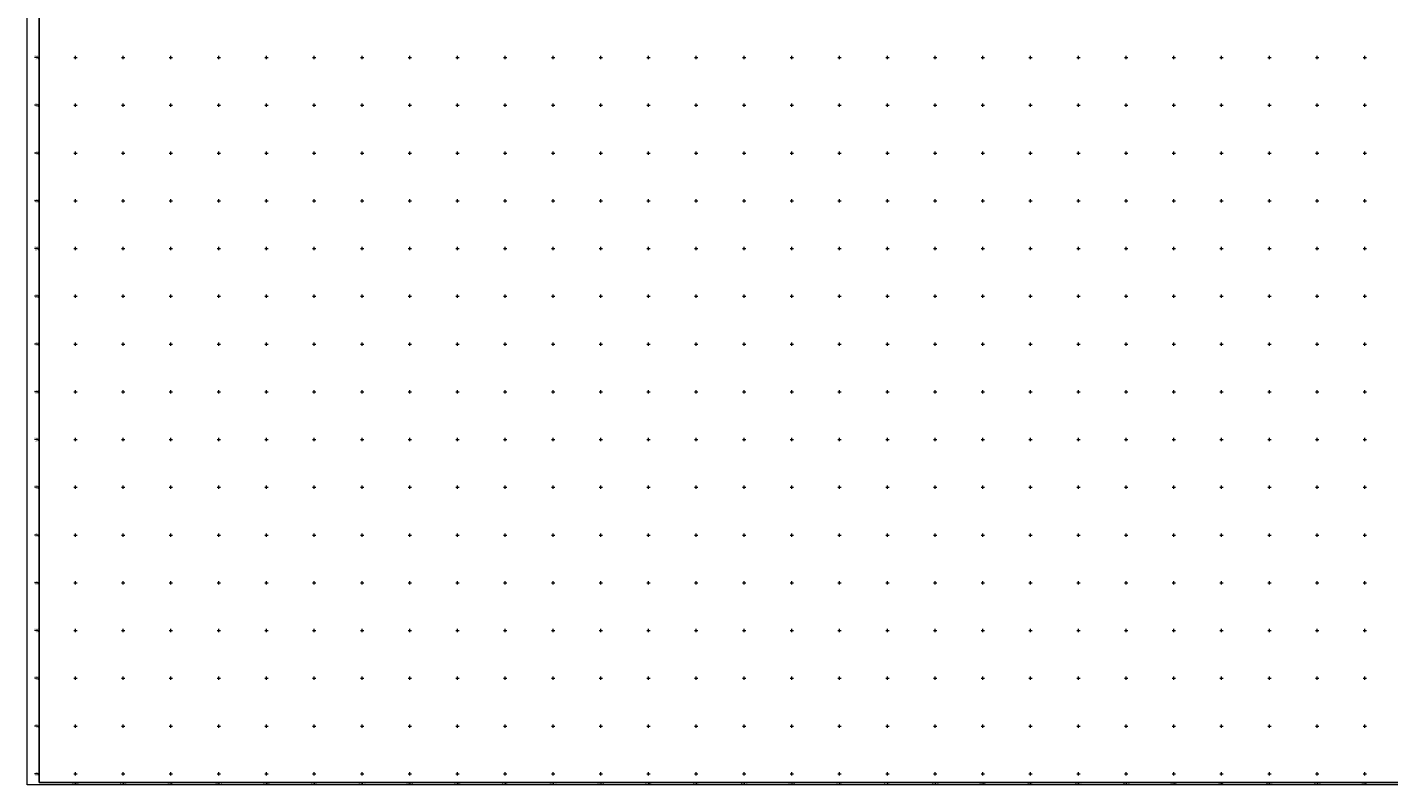
# Model space of a CAD drawing. Units: inches. Extents: x 437999 to 460671, y 2323377 to 2329912.
# Drawn here: x 437999 to 440850, y 2323377 to 2324964 of the extents above; entities that cross this region are included whole.
import ezdxf
from ezdxf.enums import TextEntityAlignment as Align

# ---------------------------------------------------------------- set-up
doc = ezdxf.new("R2010")
doc.units = ezdxf.units.IN
doc.header["$MEASUREMENT"] = 0
doc.layers.add('KHUNG', color=7, linetype='Continuous', lineweight=0)
doc.styles.add('vnTimeH', font='VHTIME.TTF', dxfattribs={"height": 2.5})

msp = doc.modelspace()

# ---------------------------------------------------------------- linework, layer by layer
at = {"layer": 'KHUNG'}
for p, q in [((438024.00123, 2324900), (438014.00123, 2324900)), ((438096.5, 2324900), (438103.5, 2324900)), ((438100, 2324896.5), (438100, 2324903.5)), ((438196.5, 2324900), (438203.5, 2324900)), ((438200, 2324896.5), (438200, 2324903.5)), ((438296.5, 2324900), (438303.5, 2324900)), ((438300, 2324896.5), (438300, 2324903.5)), ((438396.5, 2324900), (438403.5, 2324900)), ((438400, 2324896.5), (438400, 2324903.5)), ((438496.5, 2324900), (438503.5, 2324900)), ((438500, 2324896.5), (438500, 2324903.5)), ((438596.5, 2324900), (438603.5, 2324900)), ((438600, 2324896.5), (438600, 2324903.5)), ((438696.5, 2324900), (438703.5, 2324900)), ((438700, 2324896.5), (438700, 2324903.5)), ((438796.5, 2324900), (438803.5, 2324900)), ((438800, 2324896.5), (438800, 2324903.5)), ((438896.5, 2324900), (438903.5, 2324900)), ((438900, 2324896.5), (438900, 2324903.5)), ((438996.5, 2324900), (439003.5, 2324900)), ((439000, 2324896.5), (439000, 2324903.5)), ((439096.5, 2324900), (439103.5, 2324900)), ((439100, 2324896.5), (439100, 2324903.5)), ((439196.5, 2324900), (439203.5, 2324900)), ((439200, 2324896.5), (439200, 2324903.5)), ((439296.5, 2324900), (439303.5, 2324900)), ((439300, 2324896.5), (439300, 2324903.5)), ((439396.5, 2324900), (439403.5, 2324900)), ((439400, 2324896.5), (439400, 2324903.5)), ((439496.5, 2324900), (439503.5, 2324900)), ((439500, 2324896.5), (439500, 2324903.5)), ((439596.5, 2324900), (439603.5, 2324900)), ((439600, 2324896.5), (439600, 2324903.5)), ((439696.5, 2324900), (439703.5, 2324900)), ((439700, 2324896.5), (439700, 2324903.5)), ((439796.5, 2324900), (439803.5, 2324900)), ((439800, 2324896.5), (439800, 2324903.5)), ((439896.5, 2324900), (439903.5, 2324900)), ((439900, 2324896.5), (439900, 2324903.5)), ((439996.5, 2324900), (440003.5, 2324900)), ((440000, 2324896.5), (440000, 2324903.5)), ((440096.5, 2324900), (440103.5, 2324900)), ((440100, 2324896.5), (440100, 2324903.5)), ((440196.5, 2324900), (440203.5, 2324900)), ((440200, 2324896.5), (440200, 2324903.5)), ((440296.5, 2324900), (440303.5, 2324900)), ((440300, 2324896.5), (440300, 2324903.5)), ((440396.5, 2324900), (440403.5, 2324900)), ((440400, 2324896.5), (440400, 2324903.5)), ((440496.5, 2324900), (440503.5, 2324900)), ((440500, 2324896.5), (440500, 2324903.5)), ((440596.5, 2324900), (440603.5, 2324900)), ((440600, 2324896.5), (440600, 2324903.5)), ((440696.5, 2324900), (440703.5, 2324900)), ((440700, 2324896.5), (440700, 2324903.5)), ((440796.5, 2324900), (440803.5, 2324900)), ((440800, 2324896.5), (440800, 2324903.5)), ((438024.00123, 2324800), (438014.00123, 2324800)), ((438096.5, 2324800), (438103.5, 2324800)), ((438100, 2324796.5), (438100, 2324803.5)), ((438196.5, 2324800), (438203.5, 2324800)), ((438200, 2324796.5), (438200, 2324803.5)), ((438296.5, 2324800), (438303.5, 2324800)), ((438300, 2324796.5), (438300, 2324803.5)), ((438396.5, 2324800), (438403.5, 2324800)), ((438400, 2324796.5), (438400, 2324803.5)), ((438496.5, 2324800), (438503.5, 2324800)), ((438500, 2324796.5), (438500, 2324803.5)), ((438596.5, 2324800), (438603.5, 2324800)), ((438600, 2324796.5), (438600, 2324803.5)), ((438696.5, 2324800), (438703.5, 2324800)), ((438700, 2324796.5), (438700, 2324803.5)), ((438796.5, 2324800), (438803.5, 2324800)), ((438800, 2324796.5), (438800, 2324803.5)), ((438896.5, 2324800), (438903.5, 2324800)), ((438900, 2324796.5), (438900, 2324803.5)), ((438996.5, 2324800), (439003.5, 2324800)), ((439000, 2324796.5), (439000, 2324803.5)), ((439096.5, 2324800), (439103.5, 2324800)), ((439100, 2324796.5), (439100, 2324803.5)), ((439196.5, 2324800), (439203.5, 2324800)), ((439200, 2324796.5), (439200, 2324803.5)), ((439296.5, 2324800), (439303.5, 2324800)), ((439300, 2324796.5), (439300, 2324803.5)), ((439396.5, 2324800), (439403.5, 2324800)), ((439400, 2324796.5), (439400, 2324803.5)), ((439496.5, 2324800), (439503.5, 2324800)), ((439500, 2324796.5), (439500, 2324803.5)), ((439596.5, 2324800), (439603.5, 2324800)), ((439600, 2324796.5), (439600, 2324803.5)), ((439696.5, 2324800), (439703.5, 2324800)), ((439700, 2324796.5), (439700, 2324803.5)), ((439796.5, 2324800), (439803.5, 2324800)), ((439800, 2324796.5), (439800, 2324803.5)), ((439896.5, 2324800), (439903.5, 2324800)), ((439900, 2324796.5), (439900, 2324803.5)), ((439996.5, 2324800), (440003.5, 2324800)), ((440000, 2324796.5), (440000, 2324803.5)), ((440096.5, 2324800), (440103.5, 2324800)), ((440100, 2324796.5), (440100, 2324803.5)), ((440196.5, 2324800), (440203.5, 2324800)), ((440200, 2324796.5), (440200, 2324803.5)), ((440296.5, 2324800), (440303.5, 2324800)), ((440300, 2324796.5), (440300, 2324803.5)), ((440396.5, 2324800), (440403.5, 2324800)), ((440400, 2324796.5), (440400, 2324803.5)), ((440496.5, 2324800), (440503.5, 2324800)), ((440500, 2324796.5), (440500, 2324803.5)), ((440596.5, 2324800), (440603.5, 2324800)), ((440600, 2324796.5), (440600, 2324803.5)), ((440696.5, 2324800), (440703.5, 2324800)), ((440700, 2324796.5), (440700, 2324803.5)), ((440796.5, 2324800), (440803.5, 2324800)), ((440800, 2324796.5), (440800, 2324803.5)), ((438024.00123, 2324700), (438014.00123, 2324700)), ((438096.5, 2324700), (438103.5, 2324700)), ((438100, 2324696.5), (438100, 2324703.5)), ((438196.5, 2324700), (438203.5, 2324700)), ((438200, 2324696.5), (438200, 2324703.5)), ((438296.5, 2324700), (438303.5, 2324700)), ((438300, 2324696.5), (438300, 2324703.5)), ((438396.5, 2324700), (438403.5, 2324700)), ((438400, 2324696.5), (438400, 2324703.5)), ((438496.5, 2324700), (438503.5, 2324700)), ((438500, 2324696.5), (438500, 2324703.5)), ((438596.5, 2324700), (438603.5, 2324700)), ((438600, 2324696.5), (438600, 2324703.5)), ((438696.5, 2324700), (438703.5, 2324700)), ((438700, 2324696.5), (438700, 2324703.5)), ((438796.5, 2324700), (438803.5, 2324700)), ((438800, 2324696.5), (438800, 2324703.5)), ((438896.5, 2324700), (438903.5, 2324700)), ((438900, 2324696.5), (438900, 2324703.5)), ((438996.5, 2324700), (439003.5, 2324700)), ((439000, 2324696.5), (439000, 2324703.5)), ((439096.5, 2324700), (439103.5, 2324700)), ((439100, 2324696.5), (439100, 2324703.5)), ((439196.5, 2324700), (439203.5, 2324700)), ((439200, 2324696.5), (439200, 2324703.5)), ((439296.5, 2324700), (439303.5, 2324700)), ((439300, 2324696.5), (439300, 2324703.5)), ((439396.5, 2324700), (439403.5, 2324700)), ((439400, 2324696.5), (439400, 2324703.5)), ((439496.5, 2324700), (439503.5, 2324700)), ((439500, 2324696.5), (439500, 2324703.5)), ((439596.5, 2324700), (439603.5, 2324700)), ((439600, 2324696.5), (439600, 2324703.5)), ((439696.5, 2324700), (439703.5, 2324700)), ((439700, 2324696.5), (439700, 2324703.5)), ((439796.5, 2324700), (439803.5, 2324700)), ((439800, 2324696.5), (439800, 2324703.5)), ((439896.5, 2324700), (439903.5, 2324700)), ((439900, 2324696.5), (439900, 2324703.5)), ((439996.5, 2324700), (440003.5, 2324700)), ((440000, 2324696.5), (440000, 2324703.5)), ((440096.5, 2324700), (440103.5, 2324700)), ((440100, 2324696.5), (440100, 2324703.5)), ((440196.5, 2324700), (440203.5, 2324700)), ((440200, 2324696.5), (440200, 2324703.5)), ((440296.5, 2324700), (440303.5, 2324700)), ((440300, 2324696.5), (440300, 2324703.5)), ((440396.5, 2324700), (440403.5, 2324700)), ((440400, 2324696.5), (440400, 2324703.5)), ((440496.5, 2324700), (440503.5, 2324700)), ((440500, 2324696.5), (440500, 2324703.5)), ((440596.5, 2324700), (440603.5, 2324700)), ((440600, 2324696.5), (440600, 2324703.5)), ((440696.5, 2324700), (440703.5, 2324700)), ((440700, 2324696.5), (440700, 2324703.5)), ((440796.5, 2324700), (440803.5, 2324700)), ((440800, 2324696.5), (440800, 2324703.5)), ((438024.00123, 2324600), (438014.00123, 2324600)), ((438096.5, 2324600), (438103.5, 2324600)), ((438100, 2324596.5), (438100, 2324603.5)), ((438196.5, 2324600), (438203.5, 2324600)), ((438200, 2324596.5), (438200, 2324603.5)), ((438296.5, 2324600), (438303.5, 2324600)), ((438300, 2324596.5), (438300, 2324603.5)), ((438396.5, 2324600), (438403.5, 2324600)), ((438400, 2324596.5), (438400, 2324603.5)), ((438496.5, 2324600), (438503.5, 2324600)), ((438500, 2324596.5), (438500, 2324603.5)), ((438596.5, 2324600), (438603.5, 2324600)), ((438600, 2324596.5), (438600, 2324603.5)), ((438696.5, 2324600), (438703.5, 2324600)), ((438700, 2324596.5), (438700, 2324603.5)), ((438796.5, 2324600), (438803.5, 2324600)), ((438800, 2324596.5), (438800, 2324603.5)), ((438896.5, 2324600), (438903.5, 2324600)), ((438900, 2324596.5), (438900, 2324603.5)), ((438996.5, 2324600), (439003.5, 2324600)), ((439000, 2324596.5), (439000, 2324603.5)), ((439096.5, 2324600), (439103.5, 2324600)), ((439100, 2324596.5), (439100, 2324603.5)), ((439196.5, 2324600), (439203.5, 2324600)), ((439200, 2324596.5), (439200, 2324603.5)), ((439296.5, 2324600), (439303.5, 2324600)), ((439300, 2324596.5), (439300, 2324603.5)), ((439396.5, 2324600), (439403.5, 2324600)), ((439400, 2324596.5), (439400, 2324603.5)), ((439496.5, 2324600), (439503.5, 2324600)), ((439500, 2324596.5), (439500, 2324603.5)), ((439596.5, 2324600), (439603.5, 2324600)), ((439600, 2324596.5), (439600, 2324603.5)), ((439696.5, 2324600), (439703.5, 2324600)), ((439700, 2324596.5), (439700, 2324603.5)), ((439796.5, 2324600), (439803.5, 2324600)), ((439800, 2324596.5), (439800, 2324603.5)), ((439896.5, 2324600), (439903.5, 2324600)), ((439900, 2324596.5), (439900, 2324603.5)), ((439996.5, 2324600), (440003.5, 2324600)), ((440000, 2324596.5), (440000, 2324603.5)), ((440096.5, 2324600), (440103.5, 2324600)), ((440100, 2324596.5), (440100, 2324603.5)), ((440196.5, 2324600), (440203.5, 2324600)), ((440200, 2324596.5), (440200, 2324603.5)), ((440296.5, 2324600), (440303.5, 2324600)), ((440300, 2324596.5), (440300, 2324603.5)), ((440396.5, 2324600), (440403.5, 2324600)), ((440400, 2324596.5), (440400, 2324603.5)), ((440496.5, 2324600), (440503.5, 2324600)), ((440500, 2324596.5), (440500, 2324603.5)), ((440596.5, 2324600), (440603.5, 2324600)), ((440600, 2324596.5), (440600, 2324603.5)), ((440696.5, 2324600), (440703.5, 2324600)), ((440700, 2324596.5), (440700, 2324603.5)), ((440796.5, 2324600), (440803.5, 2324600)), ((440800, 2324596.5), (440800, 2324603.5)), ((438024.00123, 2324500), (438014.00123, 2324500)), ((438096.5, 2324500), (438103.5, 2324500)), ((438100, 2324496.5), (438100, 2324503.5)), ((438196.5, 2324500), (438203.5, 2324500)), ((438200, 2324496.5), (438200, 2324503.5)), ((438296.5, 2324500), (438303.5, 2324500)), ((438300, 2324496.5), (438300, 2324503.5)), ((438396.5, 2324500), (438403.5, 2324500)), ((438400, 2324496.5), (438400, 2324503.5)), ((438496.5, 2324500), (438503.5, 2324500)), ((438500, 2324496.5), (438500, 2324503.5)), ((438596.5, 2324500), (438603.5, 2324500)), ((438600, 2324496.5), (438600, 2324503.5)), ((438696.5, 2324500), (438703.5, 2324500)), ((438700, 2324496.5), (438700, 2324503.5)), ((438796.5, 2324500), (438803.5, 2324500)), ((438800, 2324496.5), (438800, 2324503.5)), ((438896.5, 2324500), (438903.5, 2324500)), ((438900, 2324496.5), (438900, 2324503.5)), ((438996.5, 2324500), (439003.5, 2324500)), ((439000, 2324496.5), (439000, 2324503.5)), ((439096.5, 2324500), (439103.5, 2324500)), ((439100, 2324496.5), (439100, 2324503.5)), ((439196.5, 2324500), (439203.5, 2324500)), ((439200, 2324496.5), (439200, 2324503.5)), ((439296.5, 2324500), (439303.5, 2324500)), ((439300, 2324496.5), (439300, 2324503.5)), ((439396.5, 2324500), (439403.5, 2324500)), ((439400, 2324496.5), (439400, 2324503.5)), ((439496.5, 2324500), (439503.5, 2324500)), ((439500, 2324496.5), (439500, 2324503.5)), ((439596.5, 2324500), (439603.5, 2324500)), ((439600, 2324496.5), (439600, 2324503.5)), ((439696.5, 2324500), (439703.5, 2324500)), ((439700, 2324496.5), (439700, 2324503.5)), ((439796.5, 2324500), (439803.5, 2324500)), ((439800, 2324496.5), (439800, 2324503.5)), ((439896.5, 2324500), (439903.5, 2324500)), ((439900, 2324496.5), (439900, 2324503.5)), ((439996.5, 2324500), (440003.5, 2324500)), ((440000, 2324496.5), (440000, 2324503.5)), ((440096.5, 2324500), (440103.5, 2324500)), ((440100, 2324496.5), (440100, 2324503.5)), ((440196.5, 2324500), (440203.5, 2324500)), ((440200, 2324496.5), (440200, 2324503.5)), ((440296.5, 2324500), (440303.5, 2324500)), ((440300, 2324496.5), (440300, 2324503.5)), ((440396.5, 2324500), (440403.5, 2324500)), ((440400, 2324496.5), (440400, 2324503.5)), ((440496.5, 2324500), (440503.5, 2324500)), ((440500, 2324496.5), (440500, 2324503.5)), ((440596.5, 2324500), (440603.5, 2324500)), ((440600, 2324496.5), (440600, 2324503.5)), ((440696.5, 2324500), (440703.5, 2324500)), ((440700, 2324496.5), (440700, 2324503.5)), ((440796.5, 2324500), (440803.5, 2324500)), ((440800, 2324496.5), (440800, 2324503.5)), ((438024.00123, 2324400), (438014.00123, 2324400)), ((438096.5, 2324400), (438103.5, 2324400)), ((438100, 2324396.5), (438100, 2324403.5)), ((438196.5, 2324400), (438203.5, 2324400)), ((438200, 2324396.5), (438200, 2324403.5)), ((438296.5, 2324400), (438303.5, 2324400)), ((438300, 2324396.5), (438300, 2324403.5)), ((438396.5, 2324400), (438403.5, 2324400)), ((438400, 2324396.5), (438400, 2324403.5)), ((438496.5, 2324400), (438503.5, 2324400)), ((438500, 2324396.5), (438500, 2324403.5)), ((438596.5, 2324400), (438603.5, 2324400)), ((438600, 2324396.5), (438600, 2324403.5)), ((438696.5, 2324400), (438703.5, 2324400)), ((438700, 2324396.5), (438700, 2324403.5)), ((438796.5, 2324400), (438803.5, 2324400)), ((438800, 2324396.5), (438800, 2324403.5)), ((438896.5, 2324400), (438903.5, 2324400)), ((438900, 2324396.5), (438900, 2324403.5)), ((438996.5, 2324400), (439003.5, 2324400)), ((439000, 2324396.5), (439000, 2324403.5)), ((439096.5, 2324400), (439103.5, 2324400)), ((439100, 2324396.5), (439100, 2324403.5)), ((439196.5, 2324400), (439203.5, 2324400)), ((439200, 2324396.5), (439200, 2324403.5)), ((439296.5, 2324400), (439303.5, 2324400)), ((439300, 2324396.5), (439300, 2324403.5)), ((439396.5, 2324400), (439403.5, 2324400)), ((439400, 2324396.5), (439400, 2324403.5)), ((439496.5, 2324400), (439503.5, 2324400)), ((439500, 2324396.5), (439500, 2324403.5)), ((439596.5, 2324400), (439603.5, 2324400)), ((439600, 2324396.5), (439600, 2324403.5)), ((439696.5, 2324400), (439703.5, 2324400)), ((439700, 2324396.5), (439700, 2324403.5)), ((439796.5, 2324400), (439803.5, 2324400)), ((439800, 2324396.5), (439800, 2324403.5)), ((439896.5, 2324400), (439903.5, 2324400)), ((439900, 2324396.5), (439900, 2324403.5)), ((439996.5, 2324400), (440003.5, 2324400)), ((440000, 2324396.5), (440000, 2324403.5)), ((440096.5, 2324400), (440103.5, 2324400)), ((440100, 2324396.5), (440100, 2324403.5)), ((440196.5, 2324400), (440203.5, 2324400)), ((440200, 2324396.5), (440200, 2324403.5)), ((440296.5, 2324400), (440303.5, 2324400)), ((440300, 2324396.5), (440300, 2324403.5)), ((440396.5, 2324400), (440403.5, 2324400)), ((440400, 2324396.5), (440400, 2324403.5)), ((440496.5, 2324400), (440503.5, 2324400)), ((440500, 2324396.5), (440500, 2324403.5)), ((440596.5, 2324400), (440603.5, 2324400)), ((440600, 2324396.5), (440600, 2324403.5)), ((440696.5, 2324400), (440703.5, 2324400)), ((440700, 2324396.5), (440700, 2324403.5)), ((440796.5, 2324400), (440803.5, 2324400)), ((440800, 2324396.5), (440800, 2324403.5)), ((438024.00123, 2324300), (438014.00123, 2324300)), ((438096.5, 2324300), (438103.5, 2324300)), ((438100, 2324296.5), (438100, 2324303.5)), ((438196.5, 2324300), (438203.5, 2324300)), ((438200, 2324296.5), (438200, 2324303.5)), ((438296.5, 2324300), (438303.5, 2324300)), ((438300, 2324296.5), (438300, 2324303.5)), ((438396.5, 2324300), (438403.5, 2324300)), ((438400, 2324296.5), (438400, 2324303.5)), ((438496.5, 2324300), (438503.5, 2324300)), ((438500, 2324296.5), (438500, 2324303.5)), ((438596.5, 2324300), (438603.5, 2324300)), ((438600, 2324296.5), (438600, 2324303.5)), ((438696.5, 2324300), (438703.5, 2324300)), ((438700, 2324296.5), (438700, 2324303.5)), ((438796.5, 2324300), (438803.5, 2324300)), ((438800, 2324296.5), (438800, 2324303.5)), ((438896.5, 2324300), (438903.5, 2324300)), ((438900, 2324296.5), (438900, 2324303.5)), ((438996.5, 2324300), (439003.5, 2324300)), ((439000, 2324296.5), (439000, 2324303.5)), ((439096.5, 2324300), (439103.5, 2324300)), ((439100, 2324296.5), (439100, 2324303.5)), ((439196.5, 2324300), (439203.5, 2324300)), ((439200, 2324296.5), (439200, 2324303.5)), ((439296.5, 2324300), (439303.5, 2324300)), ((439300, 2324296.5), (439300, 2324303.5)), ((439396.5, 2324300), (439403.5, 2324300)), ((439400, 2324296.5), (439400, 2324303.5)), ((439496.5, 2324300), (439503.5, 2324300)), ((439500, 2324296.5), (439500, 2324303.5)), ((439596.5, 2324300), (439603.5, 2324300)), ((439600, 2324296.5), (439600, 2324303.5)), ((439696.5, 2324300), (439703.5, 2324300)), ((439700, 2324296.5), (439700, 2324303.5)), ((439796.5, 2324300), (439803.5, 2324300)), ((439800, 2324296.5), (439800, 2324303.5)), ((439896.5, 2324300), (439903.5, 2324300)), ((439900, 2324296.5), (439900, 2324303.5)), ((439996.5, 2324300), (440003.5, 2324300)), ((440000, 2324296.5), (440000, 2324303.5)), ((440096.5, 2324300), (440103.5, 2324300)), ((440100, 2324296.5), (440100, 2324303.5)), ((440196.5, 2324300), (440203.5, 2324300)), ((440200, 2324296.5), (440200, 2324303.5)), ((440296.5, 2324300), (440303.5, 2324300)), ((440300, 2324296.5), (440300, 2324303.5)), ((440396.5, 2324300), (440403.5, 2324300)), ((440400, 2324296.5), (440400, 2324303.5)), ((440496.5, 2324300), (440503.5, 2324300)), ((440500, 2324296.5), (440500, 2324303.5)), ((440596.5, 2324300), (440603.5, 2324300)), ((440600, 2324296.5), (440600, 2324303.5)), ((440696.5, 2324300), (440703.5, 2324300)), ((440700, 2324296.5), (440700, 2324303.5)), ((440796.5, 2324300), (440803.5, 2324300)), ((440800, 2324296.5), (440800, 2324303.5)), ((438024.00123, 2324200), (438014.00123, 2324200)), ((438096.5, 2324200), (438103.5, 2324200)), ((438100, 2324196.5), (438100, 2324203.5)), ((438196.5, 2324200), (438203.5, 2324200)), ((438200, 2324196.5), (438200, 2324203.5)), ((438296.5, 2324200), (438303.5, 2324200)), ((438300, 2324196.5), (438300, 2324203.5)), ((438396.5, 2324200), (438403.5, 2324200)), ((438400, 2324196.5), (438400, 2324203.5)), ((438496.5, 2324200), (438503.5, 2324200)), ((438500, 2324196.5), (438500, 2324203.5)), ((438596.5, 2324200), (438603.5, 2324200)), ((438600, 2324196.5), (438600, 2324203.5)), ((438696.5, 2324200), (438703.5, 2324200)), ((438700, 2324196.5), (438700, 2324203.5)), ((438796.5, 2324200), (438803.5, 2324200)), ((438800, 2324196.5), (438800, 2324203.5)), ((438896.5, 2324200), (438903.5, 2324200)), ((438900, 2324196.5), (438900, 2324203.5)), ((438996.5, 2324200), (439003.5, 2324200)), ((439000, 2324196.5), (439000, 2324203.5)), ((439096.5, 2324200), (439103.5, 2324200)), ((439100, 2324196.5), (439100, 2324203.5)), ((439196.5, 2324200), (439203.5, 2324200)), ((439200, 2324196.5), (439200, 2324203.5)), ((439296.5, 2324200), (439303.5, 2324200)), ((439300, 2324196.5), (439300, 2324203.5)), ((439396.5, 2324200), (439403.5, 2324200)), ((439400, 2324196.5), (439400, 2324203.5)), ((439496.5, 2324200), (439503.5, 2324200)), ((439500, 2324196.5), (439500, 2324203.5)), ((439596.5, 2324200), (439603.5, 2324200)), ((439600, 2324196.5), (439600, 2324203.5)), ((439696.5, 2324200), (439703.5, 2324200)), ((439700, 2324196.5), (439700, 2324203.5)), ((439796.5, 2324200), (439803.5, 2324200)), ((439800, 2324196.5), (439800, 2324203.5)), ((439896.5, 2324200), (439903.5, 2324200)), ((439900, 2324196.5), (439900, 2324203.5)), ((439996.5, 2324200), (440003.5, 2324200)), ((440000, 2324196.5), (440000, 2324203.5)), ((440096.5, 2324200), (440103.5, 2324200)), ((440100, 2324196.5), (440100, 2324203.5)), ((440196.5, 2324200), (440203.5, 2324200)), ((440200, 2324196.5), (440200, 2324203.5)), ((440296.5, 2324200), (440303.5, 2324200)), ((440300, 2324196.5), (440300, 2324203.5)), ((440396.5, 2324200), (440403.5, 2324200)), ((440400, 2324196.5), (440400, 2324203.5)), ((440496.5, 2324200), (440503.5, 2324200)), ((440500, 2324196.5), (440500, 2324203.5)), ((440596.5, 2324200), (440603.5, 2324200)), ((440600, 2324196.5), (440600, 2324203.5)), ((440696.5, 2324200), (440703.5, 2324200)), ((440700, 2324196.5), (440700, 2324203.5)), ((440796.5, 2324200), (440803.5, 2324200)), ((440800, 2324196.5), (440800, 2324203.5)), ((438024.00123, 2324100), (438014.00123, 2324100)), ((438096.5, 2324100), (438103.5, 2324100)), ((438100, 2324096.5), (438100, 2324103.5)), ((438196.5, 2324100), (438203.5, 2324100)), ((438200, 2324096.5), (438200, 2324103.5)), ((438296.5, 2324100), (438303.5, 2324100)), ((438300, 2324096.5), (438300, 2324103.5)), ((438396.5, 2324100), (438403.5, 2324100)), ((438400, 2324096.5), (438400, 2324103.5)), ((438496.5, 2324100), (438503.5, 2324100)), ((438500, 2324096.5), (438500, 2324103.5)), ((438596.5, 2324100), (438603.5, 2324100)), ((438600, 2324096.5), (438600, 2324103.5)), ((438696.5, 2324100), (438703.5, 2324100)), ((438700, 2324096.5), (438700, 2324103.5)), ((438796.5, 2324100), (438803.5, 2324100)), ((438800, 2324096.5), (438800, 2324103.5)), ((438896.5, 2324100), (438903.5, 2324100)), ((438900, 2324096.5), (438900, 2324103.5)), ((438996.5, 2324100), (439003.5, 2324100)), ((439000, 2324096.5), (439000, 2324103.5)), ((439096.5, 2324100), (439103.5, 2324100)), ((439100, 2324096.5), (439100, 2324103.5)), ((439196.5, 2324100), (439203.5, 2324100)), ((439200, 2324096.5), (439200, 2324103.5)), ((439296.5, 2324100), (439303.5, 2324100)), ((439300, 2324096.5), (439300, 2324103.5)), ((439396.5, 2324100), (439403.5, 2324100)), ((439400, 2324096.5), (439400, 2324103.5)), ((439496.5, 2324100), (439503.5, 2324100)), ((439500, 2324096.5), (439500, 2324103.5)), ((439596.5, 2324100), (439603.5, 2324100)), ((439600, 2324096.5), (439600, 2324103.5)), ((439696.5, 2324100), (439703.5, 2324100)), ((439700, 2324096.5), (439700, 2324103.5)), ((439796.5, 2324100), (439803.5, 2324100)), ((439800, 2324096.5), (439800, 2324103.5)), ((439896.5, 2324100), (439903.5, 2324100)), ((439900, 2324096.5), (439900, 2324103.5)), ((439996.5, 2324100), (440003.5, 2324100)), ((440000, 2324096.5), (440000, 2324103.5)), ((440096.5, 2324100), (440103.5, 2324100)), ((440100, 2324096.5), (440100, 2324103.5)), ((440196.5, 2324100), (440203.5, 2324100)), ((440200, 2324096.5), (440200, 2324103.5)), ((440296.5, 2324100), (440303.5, 2324100)), ((440300, 2324096.5), (440300, 2324103.5)), ((440396.5, 2324100), (440403.5, 2324100)), ((440400, 2324096.5), (440400, 2324103.5)), ((440496.5, 2324100), (440503.5, 2324100)), ((440500, 2324096.5), (440500, 2324103.5)), ((440596.5, 2324100), (440603.5, 2324100)), ((440600, 2324096.5), (440600, 2324103.5)), ((440696.5, 2324100), (440703.5, 2324100)), ((440700, 2324096.5), (440700, 2324103.5)), ((440796.5, 2324100), (440803.5, 2324100)), ((440800, 2324096.5), (440800, 2324103.5)), ((438100, 2323996.5), (438100, 2324003.5)), ((438200, 2323996.5), (438200, 2324003.5)), ((438300, 2323996.5), (438300, 2324003.5)), ((438400, 2323996.5), (438400, 2324003.5)), ((438500, 2323996.5), (438500, 2324003.5)), ((438600, 2323996.5), (438600, 2324003.5)), ((438700, 2323996.5), (438700, 2324003.5)), ((438800, 2323996.5), (438800, 2324003.5)), ((438900, 2323996.5), (438900, 2324003.5)), ((439000, 2323996.5), (439000, 2324003.5)), ((439100, 2323996.5), (439100, 2324003.5)), ((439200, 2323996.5), (439200, 2324003.5)), ((439300, 2323996.5), (439300, 2324003.5)), ((439400, 2323996.5), (439400, 2324003.5)), ((439500, 2323996.5), (439500, 2324003.5)), ((439600, 2323996.5), (439600, 2324003.5)), ((439700, 2323996.5), (439700, 2324003.5)), ((439800, 2323996.5), (439800, 2324003.5)), ((439900, 2323996.5), (439900, 2324003.5)), ((440000, 2323996.5), (440000, 2324003.5)), ((440100, 2323996.5), (440100, 2324003.5)), ((440200, 2323996.5), (440200, 2324003.5)), ((440300, 2323996.5), (440300, 2324003.5)), ((440400, 2323996.5), (440400, 2324003.5)), ((440500, 2323996.5), (440500, 2324003.5)), ((440600, 2323996.5), (440600, 2324003.5)), ((440700, 2323996.5), (440700, 2324003.5)), ((440800, 2323996.5), (440800, 2324003.5)), ((438024.00123, 2324000), (438014.00123, 2324000)), ((438096.5, 2324000), (438103.5, 2324000)), ((438196.5, 2324000), (438203.5, 2324000)), ((438296.5, 2324000), (438303.5, 2324000)), ((438396.5, 2324000), (438403.5, 2324000)), ((438496.5, 2324000), (438503.5, 2324000)), ((438596.5, 2324000), (438603.5, 2324000)), ((438696.5, 2324000), (438703.5, 2324000)), ((438796.5, 2324000), (438803.5, 2324000)), ((438896.5, 2324000), (438903.5, 2324000)), ((438996.5, 2324000), (439003.5, 2324000)), ((439096.5, 2324000), (439103.5, 2324000)), ((439196.5, 2324000), (439203.5, 2324000)), ((439296.5, 2324000), (439303.5, 2324000)), ((439396.5, 2324000), (439403.5, 2324000)), ((439496.5, 2324000), (439503.5, 2324000)), ((439596.5, 2324000), (439603.5, 2324000)), ((439696.5, 2324000), (439703.5, 2324000)), ((439796.5, 2324000), (439803.5, 2324000)), ((439896.5, 2324000), (439903.5, 2324000)), ((439996.5, 2324000), (440003.5, 2324000)), ((440096.5, 2324000), (440103.5, 2324000)), ((440196.5, 2324000), (440203.5, 2324000)), ((440296.5, 2324000), (440303.5, 2324000)), ((440396.5, 2324000), (440403.5, 2324000)), ((440496.5, 2324000), (440503.5, 2324000)), ((440596.5, 2324000), (440603.5, 2324000)), ((440696.5, 2324000), (440703.5, 2324000)), ((440796.5, 2324000), (440803.5, 2324000)), ((438024.00123, 2323900), (438014.00123, 2323900)), ((438096.5, 2323900), (438103.5, 2323900)), ((438100, 2323896.5), (438100, 2323903.5)), ((438196.5, 2323900), (438203.5, 2323900)), ((438200, 2323896.5), (438200, 2323903.5)), ((438296.5, 2323900), (438303.5, 2323900)), ((438300, 2323896.5), (438300, 2323903.5)), ((438396.5, 2323900), (438403.5, 2323900)), ((438400, 2323896.5), (438400, 2323903.5)), ((438496.5, 2323900), (438503.5, 2323900)), ((438500, 2323896.5), (438500, 2323903.5)), ((438596.5, 2323900), (438603.5, 2323900)), ((438600, 2323896.5), (438600, 2323903.5)), ((438696.5, 2323900), (438703.5, 2323900)), ((438700, 2323896.5), (438700, 2323903.5)), ((438796.5, 2323900), (438803.5, 2323900)), ((438800, 2323896.5), (438800, 2323903.5)), ((438896.5, 2323900), (438903.5, 2323900)), ((438900, 2323896.5), (438900, 2323903.5)), ((438996.5, 2323900), (439003.5, 2323900)), ((439000, 2323896.5), (439000, 2323903.5)), ((439096.5, 2323900), (439103.5, 2323900)), ((439100, 2323896.5), (439100, 2323903.5)), ((439196.5, 2323900), (439203.5, 2323900)), ((439200, 2323896.5), (439200, 2323903.5)), ((439296.5, 2323900), (439303.5, 2323900)), ((439300, 2323896.5), (439300, 2323903.5)), ((439396.5, 2323900), (439403.5, 2323900)), ((439400, 2323896.5), (439400, 2323903.5)), ((439496.5, 2323900), (439503.5, 2323900)), ((439500, 2323896.5), (439500, 2323903.5)), ((439596.5, 2323900), (439603.5, 2323900)), ((439600, 2323896.5), (439600, 2323903.5)), ((439696.5, 2323900), (439703.5, 2323900)), ((439700, 2323896.5), (439700, 2323903.5)), ((439796.5, 2323900), (439803.5, 2323900)), ((439800, 2323896.5), (439800, 2323903.5)), ((439896.5, 2323900), (439903.5, 2323900)), ((439900, 2323896.5), (439900, 2323903.5)), ((439996.5, 2323900), (440003.5, 2323900)), ((440000, 2323896.5), (440000, 2323903.5)), ((440096.5, 2323900), (440103.5, 2323900)), ((440100, 2323896.5), (440100, 2323903.5)), ((440196.5, 2323900), (440203.5, 2323900)), ((440200, 2323896.5), (440200, 2323903.5)), ((440296.5, 2323900), (440303.5, 2323900)), ((440300, 2323896.5), (440300, 2323903.5)), ((440396.5, 2323900), (440403.5, 2323900)), ((440400, 2323896.5), (440400, 2323903.5)), ((440496.5, 2323900), (440503.5, 2323900)), ((440500, 2323896.5), (440500, 2323903.5)), ((440596.5, 2323900), (440603.5, 2323900)), ((440600, 2323896.5), (440600, 2323903.5)), ((440696.5, 2323900), (440703.5, 2323900)), ((440700, 2323896.5), (440700, 2323903.5)), ((440796.5, 2323900), (440803.5, 2323900)), ((440800, 2323896.5), (440800, 2323903.5)), ((438100, 2323796.5), (438100, 2323803.5)), ((438200, 2323796.5), (438200, 2323803.5)), ((438300, 2323796.5), (438300, 2323803.5)), ((438400, 2323796.5), (438400, 2323803.5)), ((438500, 2323796.5), (438500, 2323803.5)), ((438600, 2323796.5), (438600, 2323803.5)), ((438700, 2323796.5), (438700, 2323803.5)), ((438800, 2323796.5), (438800, 2323803.5)), ((438900, 2323796.5), (438900, 2323803.5)), ((439000, 2323796.5), (439000, 2323803.5)), ((439100, 2323796.5), (439100, 2323803.5)), ((439200, 2323796.5), (439200, 2323803.5)), ((439300, 2323796.5), (439300, 2323803.5)), ((439400, 2323796.5), (439400, 2323803.5)), ((439500, 2323796.5), (439500, 2323803.5)), ((439600, 2323796.5), (439600, 2323803.5)), ((439700, 2323796.5), (439700, 2323803.5)), ((439800, 2323796.5), (439800, 2323803.5)), ((439900, 2323796.5), (439900, 2323803.5)), ((440000, 2323796.5), (440000, 2323803.5)), ((440100, 2323796.5), (440100, 2323803.5)), ((440200, 2323796.5), (440200, 2323803.5)), ((440300, 2323796.5), (440300, 2323803.5)), ((440400, 2323796.5), (440400, 2323803.5)), ((440500, 2323796.5), (440500, 2323803.5)), ((440600, 2323796.5), (440600, 2323803.5)), ((440700, 2323796.5), (440700, 2323803.5)), ((440800, 2323796.5), (440800, 2323803.5)), ((438024.00123, 2323800), (438014.00123, 2323800)), ((438096.5, 2323800), (438103.5, 2323800)), ((438196.5, 2323800), (438203.5, 2323800)), ((438296.5, 2323800), (438303.5, 2323800)), ((438396.5, 2323800), (438403.5, 2323800)), ((438496.5, 2323800), (438503.5, 2323800)), ((438596.5, 2323800), (438603.5, 2323800)), ((438696.5, 2323800), (438703.5, 2323800)), ((438796.5, 2323800), (438803.5, 2323800)), ((438896.5, 2323800), (438903.5, 2323800)), ((438996.5, 2323800), (439003.5, 2323800)), ((439096.5, 2323800), (439103.5, 2323800)), ((439196.5, 2323800), (439203.5, 2323800)), ((439296.5, 2323800), (439303.5, 2323800)), ((439396.5, 2323800), (439403.5, 2323800)), ((439496.5, 2323800), (439503.5, 2323800)), ((439596.5, 2323800), (439603.5, 2323800)), ((439696.5, 2323800), (439703.5, 2323800)), ((439796.5, 2323800), (439803.5, 2323800)), ((439896.5, 2323800), (439903.5, 2323800)), ((439996.5, 2323800), (440003.5, 2323800)), ((440096.5, 2323800), (440103.5, 2323800)), ((440196.5, 2323800), (440203.5, 2323800)), ((440296.5, 2323800), (440303.5, 2323800)), ((440396.5, 2323800), (440403.5, 2323800)), ((440496.5, 2323800), (440503.5, 2323800)), ((440596.5, 2323800), (440603.5, 2323800)), ((440696.5, 2323800), (440703.5, 2323800)), ((440796.5, 2323800), (440803.5, 2323800)), ((438024.00123, 2323700), (438014.00123, 2323700)), ((438096.5, 2323700), (438103.5, 2323700)), ((438100, 2323696.5), (438100, 2323703.5)), ((438196.5, 2323700), (438203.5, 2323700)), ((438200, 2323696.5), (438200, 2323703.5)), ((438296.5, 2323700), (438303.5, 2323700)), ((438300, 2323696.5), (438300, 2323703.5)), ((438396.5, 2323700), (438403.5, 2323700)), ((438400, 2323696.5), (438400, 2323703.5)), ((438496.5, 2323700), (438503.5, 2323700)), ((438500, 2323696.5), (438500, 2323703.5)), ((438596.5, 2323700), (438603.5, 2323700)), ((438600, 2323696.5), (438600, 2323703.5)), ((438696.5, 2323700), (438703.5, 2323700)), ((438700, 2323696.5), (438700, 2323703.5)), ((438796.5, 2323700), (438803.5, 2323700)), ((438800, 2323696.5), (438800, 2323703.5)), ((438896.5, 2323700), (438903.5, 2323700)), ((438900, 2323696.5), (438900, 2323703.5)), ((438996.5, 2323700), (439003.5, 2323700)), ((439000, 2323696.5), (439000, 2323703.5)), ((439096.5, 2323700), (439103.5, 2323700)), ((439100, 2323696.5), (439100, 2323703.5)), ((439196.5, 2323700), (439203.5, 2323700)), ((439200, 2323696.5), (439200, 2323703.5)), ((439296.5, 2323700), (439303.5, 2323700)), ((439300, 2323696.5), (439300, 2323703.5)), ((439396.5, 2323700), (439403.5, 2323700)), ((439400, 2323696.5), (439400, 2323703.5)), ((439496.5, 2323700), (439503.5, 2323700)), ((439500, 2323696.5), (439500, 2323703.5)), ((439596.5, 2323700), (439603.5, 2323700)), ((439600, 2323696.5), (439600, 2323703.5)), ((439696.5, 2323700), (439703.5, 2323700)), ((439700, 2323696.5), (439700, 2323703.5)), ((439796.5, 2323700), (439803.5, 2323700)), ((439800, 2323696.5), (439800, 2323703.5)), ((439896.5, 2323700), (439903.5, 2323700)), ((439900, 2323696.5), (439900, 2323703.5)), ((439996.5, 2323700), (440003.5, 2323700)), ((440000, 2323696.5), (440000, 2323703.5)), ((440096.5, 2323700), (440103.5, 2323700)), ((440100, 2323696.5), (440100, 2323703.5)), ((440196.5, 2323700), (440203.5, 2323700)), ((440200, 2323696.5), (440200, 2323703.5)), ((440296.5, 2323700), (440303.5, 2323700)), ((440300, 2323696.5), (440300, 2323703.5)), ((440396.5, 2323700), (440403.5, 2323700)), ((440400, 2323696.5), (440400, 2323703.5)), ((440496.5, 2323700), (440503.5, 2323700)), ((440500, 2323696.5), (440500, 2323703.5)), ((440596.5, 2323700), (440603.5, 2323700)), ((440600, 2323696.5), (440600, 2323703.5)), ((440696.5, 2323700), (440703.5, 2323700)), ((440700, 2323696.5), (440700, 2323703.5)), ((440796.5, 2323700), (440803.5, 2323700)), ((440800, 2323696.5), (440800, 2323703.5)), ((438100, 2323596.5), (438100, 2323603.5)), ((438200, 2323596.5), (438200, 2323603.5)), ((438300, 2323596.5), (438300, 2323603.5)), ((438400, 2323596.5), (438400, 2323603.5)), ((438500, 2323596.5), (438500, 2323603.5)), ((438600, 2323596.5), (438600, 2323603.5)), ((438700, 2323596.5), (438700, 2323603.5)), ((438800, 2323596.5), (438800, 2323603.5)), ((438900, 2323596.5), (438900, 2323603.5)), ((439000, 2323596.5), (439000, 2323603.5)), ((439100, 2323596.5), (439100, 2323603.5)), ((439200, 2323596.5), (439200, 2323603.5)), ((439300, 2323596.5), (439300, 2323603.5)), ((439400, 2323596.5), (439400, 2323603.5)), ((439500, 2323596.5), (439500, 2323603.5)), ((439600, 2323596.5), (439600, 2323603.5)), ((439700, 2323596.5), (439700, 2323603.5)), ((439800, 2323596.5), (439800, 2323603.5)), ((439900, 2323596.5), (439900, 2323603.5)), ((440000, 2323596.5), (440000, 2323603.5)), ((440100, 2323596.5), (440100, 2323603.5)), ((440200, 2323596.5), (440200, 2323603.5)), ((440300, 2323596.5), (440300, 2323603.5)), ((440400, 2323596.5), (440400, 2323603.5)), ((440500, 2323596.5), (440500, 2323603.5)), ((440600, 2323596.5), (440600, 2323603.5)), ((440700, 2323596.5), (440700, 2323603.5)), ((440800, 2323596.5), (440800, 2323603.5)), ((438024.00123, 2323600), (438014.00123, 2323600)), ((438096.5, 2323600), (438103.5, 2323600)), ((438196.5, 2323600), (438203.5, 2323600)), ((438296.5, 2323600), (438303.5, 2323600)), ((438396.5, 2323600), (438403.5, 2323600)), ((438496.5, 2323600), (438503.5, 2323600)), ((438596.5, 2323600), (438603.5, 2323600)), ((438696.5, 2323600), (438703.5, 2323600)), ((438796.5, 2323600), (438803.5, 2323600)), ((438896.5, 2323600), (438903.5, 2323600)), ((438996.5, 2323600), (439003.5, 2323600)), ((439096.5, 2323600), (439103.5, 2323600)), ((439196.5, 2323600), (439203.5, 2323600)), ((439296.5, 2323600), (439303.5, 2323600)), ((439396.5, 2323600), (439403.5, 2323600)), ((439496.5, 2323600), (439503.5, 2323600)), ((439596.5, 2323600), (439603.5, 2323600)), ((439696.5, 2323600), (439703.5, 2323600)), ((439796.5, 2323600), (439803.5, 2323600)), ((439896.5, 2323600), (439903.5, 2323600)), ((439996.5, 2323600), (440003.5, 2323600)), ((440096.5, 2323600), (440103.5, 2323600)), ((440196.5, 2323600), (440203.5, 2323600)), ((440296.5, 2323600), (440303.5, 2323600)), ((440396.5, 2323600), (440403.5, 2323600)), ((440496.5, 2323600), (440503.5, 2323600)), ((440596.5, 2323600), (440603.5, 2323600)), ((440696.5, 2323600), (440703.5, 2323600)), ((440796.5, 2323600), (440803.5, 2323600)), ((438024.00123, 2323500), (438014.00123, 2323500)), ((438096.5, 2323500), (438103.5, 2323500)), ((438100, 2323496.5), (438100, 2323503.5)), ((438196.5, 2323500), (438203.5, 2323500)), ((438200, 2323496.5), (438200, 2323503.5)), ((438296.5, 2323500), (438303.5, 2323500)), ((438300, 2323496.5), (438300, 2323503.5)), ((438396.5, 2323500), (438403.5, 2323500)), ((438400, 2323496.5), (438400, 2323503.5)), ((438496.5, 2323500), (438503.5, 2323500)), ((438500, 2323496.5), (438500, 2323503.5)), ((438596.5, 2323500), (438603.5, 2323500)), ((438600, 2323496.5), (438600, 2323503.5)), ((438696.5, 2323500), (438703.5, 2323500)), ((438700, 2323496.5), (438700, 2323503.5)), ((438796.5, 2323500), (438803.5, 2323500)), ((438800, 2323496.5), (438800, 2323503.5)), ((438896.5, 2323500), (438903.5, 2323500)), ((438900, 2323496.5), (438900, 2323503.5)), ((438996.5, 2323500), (439003.5, 2323500)), ((439000, 2323496.5), (439000, 2323503.5)), ((439096.5, 2323500), (439103.5, 2323500)), ((439100, 2323496.5), (439100, 2323503.5)), ((439196.5, 2323500), (439203.5, 2323500)), ((439200, 2323496.5), (439200, 2323503.5)), ((439296.5, 2323500), (439303.5, 2323500)), ((439300, 2323496.5), (439300, 2323503.5)), ((439396.5, 2323500), (439403.5, 2323500)), ((439400, 2323496.5), (439400, 2323503.5)), ((439496.5, 2323500), (439503.5, 2323500)), ((439500, 2323496.5), (439500, 2323503.5)), ((439596.5, 2323500), (439603.5, 2323500)), ((439600, 2323496.5), (439600, 2323503.5)), ((439696.5, 2323500), (439703.5, 2323500)), ((439700, 2323496.5), (439700, 2323503.5)), ((439796.5, 2323500), (439803.5, 2323500)), ((439800, 2323496.5), (439800, 2323503.5)), ((439896.5, 2323500), (439903.5, 2323500)), ((439900, 2323496.5), (439900, 2323503.5)), ((439996.5, 2323500), (440003.5, 2323500)), ((440000, 2323496.5), (440000, 2323503.5)), ((440096.5, 2323500), (440103.5, 2323500)), ((440100, 2323496.5), (440100, 2323503.5)), ((440196.5, 2323500), (440203.5, 2323500)), ((440200, 2323496.5), (440200, 2323503.5)), ((440296.5, 2323500), (440303.5, 2323500)), ((440300, 2323496.5), (440300, 2323503.5)), ((440396.5, 2323500), (440403.5, 2323500)), ((440400, 2323496.5), (440400, 2323503.5)), ((440496.5, 2323500), (440503.5, 2323500)), ((440500, 2323496.5), (440500, 2323503.5)), ((440596.5, 2323500), (440603.5, 2323500)), ((440600, 2323496.5), (440600, 2323503.5)), ((440696.5, 2323500), (440703.5, 2323500)), ((440700, 2323496.5), (440700, 2323503.5)), ((440796.5, 2323500), (440803.5, 2323500)), ((440800, 2323496.5), (440800, 2323503.5)), ((438100, 2323396.5), (438100, 2323403.5)), ((438200, 2323396.5), (438200, 2323403.5)), ((438300, 2323396.5), (438300, 2323403.5)), ((438400, 2323396.5), (438400, 2323403.5)), ((438500, 2323396.5), (438500, 2323403.5)), ((438600, 2323396.5), (438600, 2323403.5)), ((438700, 2323396.5), (438700, 2323403.5)), ((438800, 2323396.5), (438800, 2323403.5)), ((438900, 2323396.5), (438900, 2323403.5)), ((439000, 2323396.5), (439000, 2323403.5)), ((439100, 2323396.5), (439100, 2323403.5)), ((439200, 2323396.5), (439200, 2323403.5)), ((439300, 2323396.5), (439300, 2323403.5)), ((439400, 2323396.5), (439400, 2323403.5)), ((439500, 2323396.5), (439500, 2323403.5)), ((439600, 2323396.5), (439600, 2323403.5)), ((439700, 2323396.5), (439700, 2323403.5)), ((439800, 2323396.5), (439800, 2323403.5)), ((439900, 2323396.5), (439900, 2323403.5)), ((440000, 2323396.5), (440000, 2323403.5)), ((440100, 2323396.5), (440100, 2323403.5)), ((440200, 2323396.5), (440200, 2323403.5)), ((440300, 2323396.5), (440300, 2323403.5)), ((440400, 2323396.5), (440400, 2323403.5)), ((440500, 2323396.5), (440500, 2323403.5)), ((440600, 2323396.5), (440600, 2323403.5)), ((440700, 2323396.5), (440700, 2323403.5)), ((440800, 2323396.5), (440800, 2323403.5)), ((438024.00123, 2323400), (438014.00123, 2323400)), ((438096.5, 2323400), (438103.5, 2323400)), ((438100, 2323381.99404), (438100, 2323376.99404)), ((438196.5, 2323400), (438203.5, 2323400)), ((438200, 2323381.99404), (438200, 2323376.99404)), ((438296.5, 2323400), (438303.5, 2323400)), ((438300, 2323381.99404), (438300, 2323376.99404)), ((438396.5, 2323400), (438403.5, 2323400)), ((438400, 2323381.99404), (438400, 2323376.99404)), ((438496.5, 2323400), (438503.5, 2323400)), ((438500, 2323381.99404), (438500, 2323376.99404)), ((438596.5, 2323400), (438603.5, 2323400)), ((438600, 2323381.99404), (438600, 2323376.99404)), ((438696.5, 2323400), (438703.5, 2323400)), ((438700, 2323381.99404), (438700, 2323376.99404)), ((438796.5, 2323400), (438803.5, 2323400)), ((438800, 2323381.99404), (438800, 2323376.99404)), ((438896.5, 2323400), (438903.5, 2323400)), ((438900, 2323381.99404), (438900, 2323376.99404)), ((438996.5, 2323400), (439003.5, 2323400)), ((439000, 2323381.99404), (439000, 2323376.99404)), ((439096.5, 2323400), (439103.5, 2323400)), ((439100, 2323381.99404), (439100, 2323376.99404)), ((439196.5, 2323400), (439203.5, 2323400)), ((439200, 2323381.99404), (439200, 2323376.99404)), ((439296.5, 2323400), (439303.5, 2323400)), ((439300, 2323381.99404), (439300, 2323376.99404)), ((439396.5, 2323400), (439403.5, 2323400)), ((439400, 2323381.99404), (439400, 2323376.99404)), ((439496.5, 2323400), (439503.5, 2323400)), ((439500, 2323381.99404), (439500, 2323376.99404)), ((439596.5, 2323400), (439603.5, 2323400)), ((439600, 2323381.99404), (439600, 2323376.99404)), ((439696.5, 2323400), (439703.5, 2323400)), ((439700, 2323381.99404), (439700, 2323376.99404)), ((439796.5, 2323400), (439803.5, 2323400)), ((439800, 2323381.99404), (439800, 2323376.99404)), ((439896.5, 2323400), (439903.5, 2323400)), ((439900, 2323381.99404), (439900, 2323376.99404)), ((439996.5, 2323400), (440003.5, 2323400)), ((440000, 2323381.99404), (440000, 2323376.99404)), ((440096.5, 2323400), (440103.5, 2323400)), ((440100, 2323381.99404), (440100, 2323376.99404)), ((440196.5, 2323400), (440203.5, 2323400)), ((440200, 2323381.99404), (440200, 2323376.99404)), ((440296.5, 2323400), (440303.5, 2323400)), ((440300, 2323381.99404), (440300, 2323376.99404)), ((440396.5, 2323400), (440403.5, 2323400)), ((440400, 2323381.99404), (440400, 2323376.99404)), ((440496.5, 2323400), (440503.5, 2323400)), ((440500, 2323381.99404), (440500, 2323376.99404)), ((440596.5, 2323400), (440603.5, 2323400)), ((440600, 2323381.99404), (440600, 2323376.99404)), ((440696.5, 2323400), (440703.5, 2323400)), ((440700, 2323381.99404), (440700, 2323376.99404)), ((440796.5, 2323400), (440803.5, 2323400)), ((440800, 2323381.99404), (440800, 2323376.99404))]:
    msp.add_line(p, q, dxfattribs=at)
for points in [[(437999.00123, 2323376.99404), (437999.00123, 2329206.7656), (443651.30209, 2329206.7656), (443651.30209, 2323376.99404)], [(438024.00123, 2329201.7656), (443646.30209, 2329201.7656), (443646.30209, 2323381.99404), (438024.00123, 2323381.99404)]]:
    msp.add_lwpolyline(points, close=True, dxfattribs=at)
at = {"layer": 'KHUNG', "lineweight": -3, "ltscale": 2}
msp.add_lwpolyline([(438024.00123, 2329201.7656), (443646.30209, 2329201.7656), (443646.30209, 2323381.99404), (438024.00123, 2323381.99404)], close=True, dxfattribs=at)
msp.add_lwpolyline([(438024.00123, 2329201.7656), (443646.30209, 2329201.7656), (443646.30209, 2323381.99404), (438024.00123, 2323381.99404)], close=True, dxfattribs=at)

# ---------------------------------------------------------------- texts
at = {"layer": 'KHUNG', "style": 'vnTimeH'}
for s, p in [('2324', (438019.00123, 2324900)), ('2324', (438019.00123, 2324800)), ('2324', (438019.00123, 2324700)), ('2324', (438019.00123, 2324600)), ('2324', (438019.00123, 2324500)), ('2324', (438019.00123, 2324400)), ('2324', (438019.00123, 2324300)), ('2324', (438019.00123, 2324200)), ('2324', (438019.00123, 2324100)), ('2324', (438019.00123, 2324000)), ('2323', (438019.00123, 2323900)), ('2323', (438019.00123, 2323800)), ('2323', (438019.00123, 2323700)), ('2323', (438019.00123, 2323600)), ('2323', (438019.00123, 2323500)), ('2323', (438019.00123, 2323400))]:
    msp.add_text(s, height=3, dxfattribs=at).set_placement(p, align=Align.BOTTOM_CENTER)
for s, p in [('900', (438019.00123, 2324899.34)), ('800', (438019.00123, 2324799.34)), ('700', (438019.00123, 2324699.34)), ('600', (438019.00123, 2324599.34)), ('500', (438019.00123, 2324499.34)), ('400', (438019.00123, 2324399.34)), ('300', (438019.00123, 2324299.34)), ('200', (438019.00123, 2324199.34)), ('100', (438019.00123, 2324099.34)), ('000', (438019.00123, 2323999.34)), ('900', (438019.00123, 2323899.34)), ('800', (438019.00123, 2323799.34)), ('700', (438019.00123, 2323699.34)), ('600', (438019.00123, 2323599.34)), ('500', (438019.00123, 2323499.34)), ('400', (438019.00123, 2323399.34)), ('438100', (438100, 2323381.13292)), ('438200', (438200, 2323381.13292)), ('438300', (438300, 2323381.13292)), ('438400', (438400, 2323381.13292)), ('438500', (438500, 2323381.13292)), ('438600', (438600, 2323381.13292)), ('438700', (438700, 2323381.13292)), ('438800', (438800, 2323381.13292)), ('438900', (438900, 2323381.13292)), ('439000', (439000, 2323381.13292)), ('439100', (439100, 2323381.13292)), ('439200', (439200, 2323381.13292)), ('439300', (439300, 2323381.13292)), ('439400', (439400, 2323381.13292)), ('439500', (439500, 2323381.13292)), ('439600', (439600, 2323381.13292)), ('439700', (439700, 2323381.13292)), ('439800', (439800, 2323381.13292)), ('439900', (439900, 2323381.13292)), ('440000', (440000, 2323381.13292)), ('440100', (440100, 2323381.13292)), ('440200', (440200, 2323381.13292)), ('440300', (440300, 2323381.13292)), ('440400', (440400, 2323381.13292)), ('440500', (440500, 2323381.13292)), ('440600', (440600, 2323381.13292)), ('440700', (440700, 2323381.13292)), ('440800', (440800, 2323381.13292))]:
    msp.add_text(s, height=3, dxfattribs=at).set_placement(p, align=Align.TOP_CENTER)

doc.saveas('drawing.dxf')
